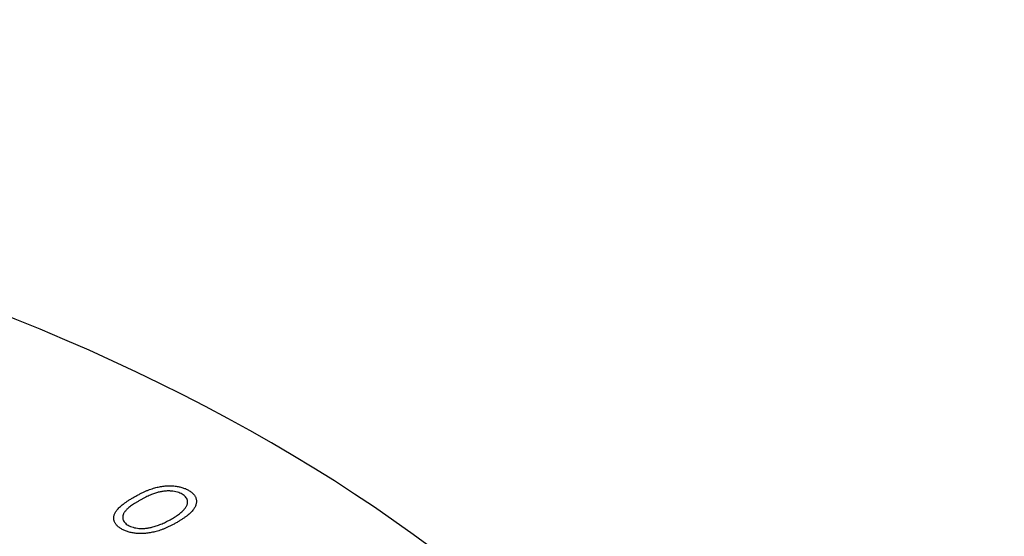
# Model space of a CAD drawing. Units: millimetres. Extents: x 11673 to 11970, y -7557 to -7347.
# Drawn here: x 11779 to 11791, y -7504 to -7498 of the extents above; entities that cross this region are included whole.
import ezdxf

# ---------------------------------------------------------------- set-up
doc = ezdxf.new("R2010")
doc.units = ezdxf.units.MM
doc.header["$LTSCALE"] = 10
doc.layers.add('1', color=7, linetype='Continuous', true_color=0xffffff)

msp = doc.modelspace()

# ---------------------------------------------------------------- linework, layer by layer
at = {"layer": '1', "color": 0, "linetype": 'Continuous', "lineweight": -3}
msp.add_ellipse((11766.66, -7512.384), major_axis=(-22, 0), ratio=0.57735, start_param=2.356194, end_param=5.497787, dxfattribs=at)
for points, knots in [([(11780.6, -7504.041), (11780.612, -7504.034), (11780.635, -7504.021), (11780.671, -7504.002), (11780.705, -7503.985), (11780.738, -7503.97), (11780.77, -7503.956), (11780.801, -7503.945), (11780.831, -7503.935), (11780.86, -7503.927), (11780.888, -7503.92), (11780.916, -7503.915), (11780.943, -7503.911), (11780.97, -7503.908), (11780.996, -7503.906), (11781.022, -7503.905), (11781.047, -7503.906), (11781.072, -7503.907), (11781.097, -7503.91), (11781.121, -7503.914), (11781.143, -7503.919), (11781.165, -7503.925), (11781.186, -7503.932), (11781.206, -7503.939), (11781.226, -7503.948), (11781.238, -7503.955), (11781.244, -7503.958)], [0, 0, 0, 0, 0.068595, 0.133246, 0.194313, 0.251279, 0.304513, 0.354235, 0.400481, 0.443411, 0.484015, 0.523252, 0.561042, 0.5979, 0.633518, 0.668314, 0.702496, 0.736685, 0.770293, 0.803437, 0.835913, 0.86846, 0.900847, 0.933467, 0.966258, 1, 1, 1, 1]), ([(11780.457, -7504.412), (11780.451, -7504.409), (11780.44, -7504.402), (11780.424, -7504.391), (11780.411, -7504.379), (11780.399, -7504.367), (11780.389, -7504.355), (11780.381, -7504.342), (11780.374, -7504.328), (11780.369, -7504.314), (11780.366, -7504.3), (11780.365, -7504.285), (11780.366, -7504.27), (11780.37, -7504.255), (11780.375, -7504.239), (11780.382, -7504.224), (11780.391, -7504.208), (11780.403, -7504.191), (11780.417, -7504.174), (11780.434, -7504.157), (11780.454, -7504.139), (11780.477, -7504.121), (11780.503, -7504.101), (11780.533, -7504.082), (11780.565, -7504.061), (11780.588, -7504.048), (11780.6, -7504.041)], [0, 0, 0, 0, 0.033787, 0.066622, 0.099285, 0.131361, 0.163585, 0.196104, 0.228902, 0.262158, 0.295991, 0.330218, 0.36506, 0.400951, 0.43762, 0.475708, 0.515381, 0.556414, 0.599765, 0.646424, 0.696431, 0.749782, 0.806573, 0.867436, 0.931887, 1, 1, 1, 1]), ([(11781.169, -7504.004), (11781.16, -7503.999), (11781.143, -7503.99), (11781.112, -7503.98), (11781.078, -7503.972), (11781.048, -7503.968), (11781.022, -7503.966), (11781.003, -7503.966), (11780.982, -7503.967), (11780.962, -7503.969), (11780.941, -7503.971), (11780.921, -7503.975), (11780.899, -7503.979), (11780.878, -7503.984), (11780.855, -7503.991), (11780.832, -7503.999), (11780.807, -7504.009), (11780.781, -7504.02), (11780.754, -7504.033), (11780.726, -7504.047), (11780.697, -7504.063), (11780.677, -7504.074), (11780.667, -7504.08)], [0, 0, 0, 0, 0.060387, 0.120883, 0.182755, 0.247811, 0.281299, 0.315088, 0.349702, 0.384857, 0.420966, 0.458511, 0.497175, 0.537602, 0.580503, 0.627468, 0.678388, 0.733983, 0.793747, 0.857714, 0.926698, 1, 1, 1, 1]), ([(11781.041, -7504.296), (11781.05, -7504.29), (11781.068, -7504.28), (11781.092, -7504.265), (11781.115, -7504.249), (11781.135, -7504.234), (11781.154, -7504.219), (11781.171, -7504.205), (11781.185, -7504.191), (11781.197, -7504.177), (11781.208, -7504.163), (11781.216, -7504.15), (11781.223, -7504.137), (11781.228, -7504.124), (11781.232, -7504.112), (11781.233, -7504.1), (11781.233, -7504.088), (11781.23, -7504.073), (11781.223, -7504.056), (11781.21, -7504.036), (11781.192, -7504.019), (11781.177, -7504.009), (11781.169, -7504.004)], [0, 0, 0, 0, 0.065681, 0.128486, 0.188175, 0.245106, 0.299448, 0.350823, 0.399942, 0.446672, 0.491255, 0.533376, 0.573853, 0.612526, 0.649597, 0.685532, 0.720106, 0.753838, 0.818925, 0.880493, 0.940311, 1, 1, 1, 1]), ([(11781.244, -7503.958), (11781.249, -7503.962), (11781.261, -7503.969), (11781.277, -7503.98), (11781.29, -7503.992), (11781.302, -7504.004), (11781.313, -7504.017), (11781.321, -7504.03), (11781.328, -7504.044), (11781.333, -7504.058), (11781.336, -7504.073), (11781.337, -7504.088), (11781.336, -7504.103), (11781.333, -7504.119), (11781.328, -7504.135), (11781.321, -7504.151), (11781.311, -7504.168), (11781.3, -7504.185), (11781.286, -7504.202), (11781.269, -7504.22), (11781.249, -7504.238), (11781.227, -7504.257), (11781.201, -7504.276), (11781.173, -7504.295), (11781.142, -7504.315), (11781.12, -7504.328), (11781.108, -7504.335)], [0, 0, 0, 0, 0.033788, 0.067194, 0.099862, 0.132567, 0.165151, 0.197913, 0.231319, 0.265083, 0.299255, 0.334399, 0.369943, 0.406284, 0.444064, 0.482998, 0.523354, 0.565537, 0.609613, 0.656391, 0.705885, 0.758325, 0.813832, 0.872795, 0.934722, 1, 1, 1, 1]), ([(11780.667, -7504.08), (11780.657, -7504.085), (11780.638, -7504.097), (11780.611, -7504.114), (11780.586, -7504.13), (11780.564, -7504.145), (11780.545, -7504.16), (11780.528, -7504.174), (11780.514, -7504.188), (11780.503, -7504.201), (11780.493, -7504.213), (11780.486, -7504.226), (11780.479, -7504.238), (11780.475, -7504.249), (11780.472, -7504.261), (11780.471, -7504.273), (11780.472, -7504.284), (11780.474, -7504.299), (11780.481, -7504.317), (11780.495, -7504.337), (11780.512, -7504.354), (11780.528, -7504.364), (11780.536, -7504.369)], [0, 0, 0, 0, 0.072951, 0.141584, 0.205926, 0.265301, 0.320597, 0.371817, 0.41879, 0.461699, 0.502134, 0.540804, 0.578181, 0.614297, 0.649678, 0.684299, 0.718359, 0.752081, 0.817652, 0.879722, 0.939966, 1, 1, 1, 1]), ([(11781.108, -7504.335), (11781.097, -7504.341), (11781.074, -7504.354), (11781.04, -7504.372), (11781.006, -7504.388), (11780.974, -7504.403), (11780.942, -7504.416), (11780.911, -7504.427), (11780.88, -7504.437), (11780.85, -7504.445), (11780.821, -7504.451), (11780.793, -7504.457), (11780.765, -7504.461), (11780.737, -7504.464), (11780.71, -7504.466), (11780.683, -7504.466), (11780.657, -7504.466), (11780.631, -7504.464), (11780.606, -7504.461), (11780.582, -7504.457), (11780.559, -7504.452), (11780.536, -7504.446), (11780.515, -7504.439), (11780.495, -7504.431), (11780.475, -7504.422), (11780.463, -7504.416), (11780.457, -7504.412)], [0, 0, 0, 0, 0.065063, 0.126773, 0.185516, 0.240765, 0.29298, 0.34225, 0.388919, 0.432776, 0.474628, 0.514775, 0.553606, 0.591426, 0.628028, 0.663804, 0.698984, 0.733591, 0.767628, 0.801208, 0.834264, 0.866981, 0.89972, 0.932702, 0.966176, 1, 1, 1, 1]), ([(11780.536, -7504.369), (11780.544, -7504.374), (11780.562, -7504.383), (11780.592, -7504.393), (11780.626, -7504.401), (11780.656, -7504.405), (11780.681, -7504.407), (11780.701, -7504.407), (11780.721, -7504.406), (11780.741, -7504.404), (11780.762, -7504.402), (11780.782, -7504.398), (11780.804, -7504.393), (11780.818, -7504.39), (11780.825, -7504.388)], [0, 0, 0, 0, 0.112813, 0.225394, 0.339595, 0.459675, 0.521735, 0.583926, 0.648174, 0.713881, 0.781004, 0.851451, 0.924051, 1, 1, 1, 1]), ([(11780.825, -7504.388), (11780.834, -7504.385), (11780.852, -7504.38), (11780.879, -7504.371), (11780.906, -7504.361), (11780.933, -7504.35), (11780.96, -7504.338), (11780.987, -7504.325), (11781.014, -7504.311), (11781.032, -7504.301), (11781.041, -7504.296)], [0, 0, 0, 0, 0.110588, 0.224542, 0.342503, 0.464324, 0.590756, 0.722227, 0.858843, 1, 1, 1, 1])]:
    msp.add_open_spline(points, degree=3, knots=knots, dxfattribs=at)

doc.saveas('drawing.dxf')
